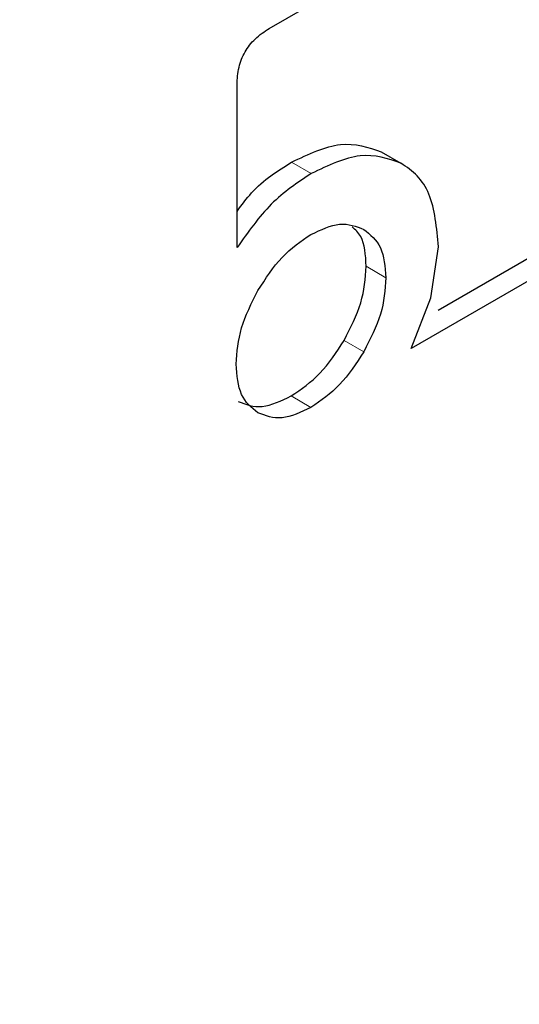
# Model space of a CAD drawing. Units: millimetres. Extents: x 0 to 210, y 0 to 297.
# Drawn here: x 143 to 143, y 91 to 91 of the extents above; entities that cross this region are included whole.
import ezdxf

# ---------------------------------------------------------------- set-up
doc = ezdxf.new("R2010")
doc.units = ezdxf.units.MM

msp = doc.modelspace()

# ---------------------------------------------------------------- linework, layer by layer
at = {"color": 7, "linetype": 'Continuous', "lineweight": 25}
for p, q in [((142.63963, 91.44414), (142.79209, 91.53216)), ((142.62231, 91.32617), (142.62231, 91.41393)), ((142.69996, 91.37771), (142.71056, 91.37158)), ((142.72661, 91.29914), (142.73069, 91.3266)), ((142.73048, 91.29245), (142.78149, 91.3219)), ((142.79209, 91.31578), (142.71609, 91.2719)), ((142.71609, 91.2719), (142.72661, 91.29914))]:
    msp.add_line(p, q, dxfattribs=at)
at = {"color": 8, "linetype": 'Continuous', "lineweight": 18}
for p, q in [((142.65168, 91.37219), (142.66229, 91.36607)), ((142.70246, 91.30999), (142.69185, 91.31611)), ((142.67997, 91.27627), (142.69057, 91.27015)), ((142.6515, 91.24633), (142.66211, 91.2402))]:
    msp.add_line(p, q, dxfattribs=at)
for points, knots in [([(141.72405, 91.8912), (141.67913, 91.82905), (141.58532, 91.69928), (141.45671, 91.48911), (141.33659, 91.26664), (141.23189, 91.04028), (141.14282, 90.81291), (141.06346, 90.56577), (141.0001, 90.30276), (140.96003, 90.03204), (140.94701, 89.77805), (140.96003, 89.53907), (141.00009, 89.31462), (141.06346, 89.12476), (141.14282, 88.96925), (141.23187, 88.84469), (141.33663, 88.73933), (141.45656, 88.65512), (141.58944, 88.59334), (141.73305, 88.55527), (141.88544, 88.54042), (142.05977, 88.54933), (142.25586, 88.58982), (142.47026, 88.66556), (142.61329, 88.74231), (142.68372, 88.78009)], [0, 0, 0, 0, 0.03713, 0.077534, 0.117934, 0.158338, 0.197896, 0.237458, 0.28806, 0.33728, 0.385023, 0.432762, 0.481983, 0.532587, 0.572145, 0.611708, 0.652107, 0.692511, 0.732911, 0.773315, 0.812873, 0.852435, 0.903037, 0.952259, 1, 1, 1, 1]), ([(142.68372, 88.78009), (142.75414, 88.82361), (142.89717, 88.91201), (143.11157, 89.08381), (143.30766, 89.26971), (143.482, 89.4621), (143.63438, 89.65288), (143.77799, 89.85676), (143.91087, 90.07196), (144.0308, 90.29464), (144.13556, 90.52095), (144.2246, 90.74832), (144.30405, 90.9955), (144.36698, 91.25828), (144.40833, 91.52762), (144.41335, 91.69356), (144.41579, 91.77417)], [0, 0, 0, 0, 0.077786, 0.1579842, 0.2404389, 0.304894, 0.3693559, 0.4351825, 0.501016, 0.5668426, 0.6326761, 0.6971312, 0.7615931, 0.8440418, 0.9242415, 1, 1, 1, 1])]:
    msp.add_open_spline(points, degree=3, knots=knots, dxfattribs=at)
at = {"color": 7, "linetype": 'Continuous', "lineweight": 25}
for points, knots in [([(142.62231, 91.41393), (142.62246, 91.41701), (142.62267, 91.42139), (142.62461, 91.42751), (142.62654, 91.43156), (142.62906, 91.43528), (142.63336, 91.44005), (142.63705, 91.44246), (142.63963, 91.44414)], [0, 0, 0, 0, 0.273243, 0.390143, 0.500486, 0.610757, 0.727454, 1, 1, 1, 1]), ([(142.65168, 91.37219), (142.66076, 91.37648), (142.6788, 91.38501), (142.69294, 91.38013), (142.69996, 91.37771)], [0, 0, 0, 0, 0.503636, 1, 1, 1, 1]), ([(142.71056, 91.37158), (142.70354, 91.37401), (142.6894, 91.37889), (142.67137, 91.37036), (142.66229, 91.36607)], [0, 0, 0, 0, 0.496364, 1, 1, 1, 1]), ([(142.62231, 91.3457), (142.62486, 91.34916), (142.63354, 91.36087), (142.64418, 91.36751), (142.65168, 91.37219)], [0, 0, 0, 0, 0.2948346, 1, 1, 1, 1]), ([(142.73069, 91.3266), (142.72978, 91.3368), (142.72844, 91.35187), (142.71967, 91.36547), (142.71362, 91.36953), (142.71056, 91.37158)], [0, 0, 0, 0, 0.508857, 0.751615, 1, 1, 1, 1]), ([(142.66229, 91.36607), (142.65488, 91.36115), (142.64018, 91.35139), (142.62823, 91.33453), (142.62231, 91.32617)], [0, 0, 0, 0, 0.504127, 1, 1, 1, 1]), ([(142.66211, 91.33329), (142.66745, 91.33579), (142.67816, 91.34081), (142.68643, 91.33761), (142.69057, 91.336)], [0, 0, 0, 0, 0.498114, 1, 1, 1, 1]), ([(142.69185, 91.31611), (142.6915, 91.32215), (142.69098, 91.33134), (142.68598, 91.3358), (142.68427, 91.33733)], [0, 0, 0, 0, 0.657276, 1, 1, 1, 1]), ([(142.69057, 91.336), (142.69404, 91.33321), (142.70095, 91.32766), (142.70195, 91.31586), (142.70246, 91.30999)], [0, 0, 0, 0, 0.5018858, 1, 1, 1, 1]), ([(142.63355, 91.30308), (142.63768, 91.30947), (142.64596, 91.32226), (142.65672, 91.32961), (142.66211, 91.33329)], [0, 0, 0, 0, 0.499131, 1, 1, 1, 1]), ([(142.67997, 91.27627), (142.68343, 91.28304), (142.69038, 91.29661), (142.69136, 91.3096), (142.69185, 91.31611)], [0, 0, 0, 0, 0.499131, 1, 1, 1, 1]), ([(142.70246, 91.30999), (142.70197, 91.30348), (142.70098, 91.29049), (142.69404, 91.27692), (142.69057, 91.27015)], [0, 0, 0, 0, 0.500869, 1, 1, 1, 1]), ([(142.62185, 91.26345), (142.62233, 91.26991), (142.62331, 91.28281), (142.63013, 91.29632), (142.63355, 91.30308)], [0, 0, 0, 0, 0.499877, 1, 1, 1, 1]), ([(142.6515, 91.24633), (142.65684, 91.24998), (142.66753, 91.25727), (142.67582, 91.26994), (142.67997, 91.27627)], [0, 0, 0, 0, 0.4998767, 1, 1, 1, 1]), ([(142.69057, 91.27015), (142.68643, 91.26381), (142.67814, 91.25115), (142.66745, 91.24385), (142.66211, 91.2402)], [0, 0, 0, 0, 0.5001233, 1, 1, 1, 1]), ([(142.63355, 91.23723), (142.63013, 91.24003), (142.62327, 91.24565), (142.62232, 91.2575), (142.62185, 91.26345)], [0, 0, 0, 0, 0.497371, 1, 1, 1, 1]), ([(142.62294, 91.24335), (142.62707, 91.24179), (142.63537, 91.23866), (142.6461, 91.24376), (142.6515, 91.24633)], [0, 0, 0, 0, 0.497371, 1, 1, 1, 1]), ([(142.66211, 91.2402), (142.65671, 91.23764), (142.64598, 91.23254), (142.63768, 91.23567), (142.63355, 91.23723)], [0, 0, 0, 0, 0.502629, 1, 1, 1, 1])]:
    msp.add_open_spline(points, degree=3, knots=knots, dxfattribs=at)

doc.saveas('drawing.dxf')
